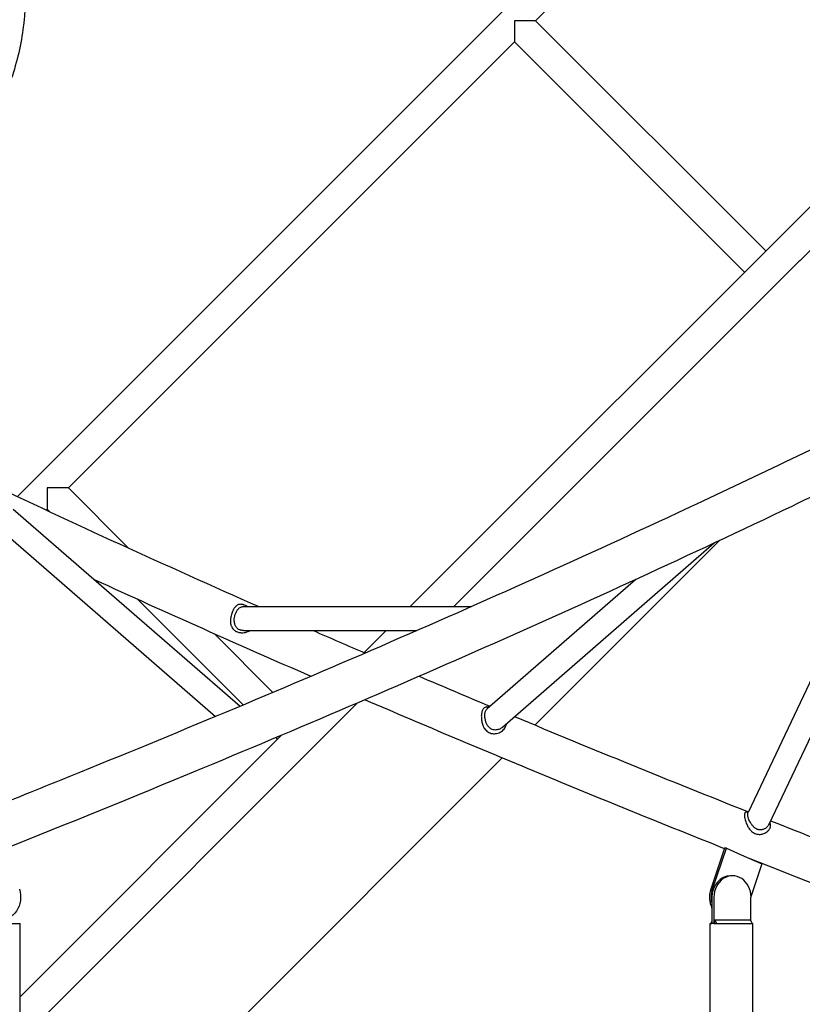
# Model space of a CAD drawing. Units: millimetres. Extents: x 0 to 59400, y 0 to 21000.
# Drawn here: x 37335 to 38224, y 5201 to 6319 of the extents above; entities that cross this region are included whole.
import ezdxf

# ---------------------------------------------------------------- set-up
doc = ezdxf.new("R2010")
doc.units = ezdxf.units.MM
doc.header["$LTSCALE"] = 15
doc.layers.add('P001', color=131, linetype='Continuous')

msp = doc.modelspace()

# ---------------------------------------------------------------- linework, layer by layer
at = {"layer": 'P001', "extrusion": (-5.93321e-13, 0, -1)}
for p, q in [((38377.3, 6773.8, 4782.9), (37921, 6317.6, 4782.9)), ((38323.5, 6768.2, 4782.9), (37332.8, 5777.5, 4782.9)), ((37921, 6317.6, 4782.9), (38182.4, 6056.2, 4782.9)), ((37897, 6293.5, 4782.9), (37390.7, 5787.2, 4782.9)), ((37897, 6293.5, 4782.9), (38158.3, 6032.2, 4782.9)), ((38365, 6238.8, 4782.9), (37778.7, 5652.6, 4782.9)), ((38221.2, 6045.5, 4782.9), (38378.5, 6202.9, 4782.9)), ((37828.2, 5652.6, 4782.9), (38220.6, 6045, 4782.9)), ((38220.6, 6045.5, 4782.9), (38221.2, 6045.5, 4782.9)), ((38220.6, 6045, 4782.9), (38220.6, 6045.5, 4782.9)), ((38401.1, 5859.1, 4782.9), (38185.5, 5404.6, 4782.9)), ((38361.6, 5839.3, 4782.9), (38162.2, 5418.9, 4782.9)), ((37390.7, 5787.2, 4782.9), (37458.9, 5719, 4782.9)), ((37328.1, 5763.3, 4782.9), (37585.5, 5539.4, 4782.9)), ((37366.6, 5763.2, 4782.9), (37365.6, 5762.1, 4782.9)), ((37366.6, 5763.2, 4782.9), (37369.6, 5760.2, 4782.9)), ((37310.2, 5742.8, 4782.9), (37557.5, 5527.7, 4782.9)), ((38123.6, 5724.6, 4782.9), (37883.3, 5515.5, 4782.9)), ((38129.5, 5727.3, 4782.9), (37920.3, 5518.1, 4782.9)), ((38034.9, 5683.4, 4782.9), (37866.1, 5536.6, 4782.9)), ((37468.6, 5661.2, 4782.9), (37589, 5540.9, 4782.9)), ((37589.3, 5652.6, 4782.9), (37848.1, 5652.6, 4782.9)), ((37556, 5621.9, 4782.9), (37622.8, 5555.1, 4782.9)), ((37589.3, 5625.4, 4782.9), (37786.3, 5625.4, 4782.9)), ((37751.5, 5625.4, 4782.9), (37726.4, 5600.3, 4782.9)), ((37335.7, 5160.1, 4782.9), (37718.9, 5543.3, 4782.9)), ((37632.7, 5506.5, 4782.9), (37335.7, 5209.6, 4782.9)), ((37626.1, 5503.8, 4782.9), (37628, 5501.8, 4782.9)), ((37883.1, 5480.9, 4782.9), (37335.7, 4933.5, 4782.9)), ((38135.3, 5378.4, 4782.9), (38119.8, 5331.7, 4782.9)), ((38122, 5331.7, 4782.9), (38137.6, 5378.4, 4782.9)), ((38135.6, 5378.4, 4782.9), (38135.3, 5378.4, 4782.9)), ((38137.6, 5378.4, 4782.9), (38135.6, 5378.4, 4782.9)), ((38137.6, 5378.4, 4782.9), (38154.3, 5370.9, 4782.9)), ((38154.3, 5370.9, 4782.9), (38178, 5360.4, 4782.9)), ((38178, 5360.4, 4782.9), (38165.5, 5323, 4782.9)), ((38144.5, 5347, 4782.9), (38142.2, 5347, 4782.9)), ((38121.2, 5322.7, 4782.9), (38121.2, 5316.9, 4782.9)), ((38123.4, 5322.7, 4782.9), (38123.4, 5292.7, 4782.9)), ((38165.5, 5295.3, 4782.9), (38165.5, 5322.7, 4782.9)), ((38121.2, 5316.9, 4782.9), (38121.2, 5292.7, 4782.9)), ((37335.7, 4448.8, 4782.9), (37335.7, 5292.7, 4782.9)), ((38119.1, 4448.8, 4782.9), (38119.1, 5292.7, 4782.9)), ((38121.2, 5295.3, 4782.9), (38119.9, 5292.7, 4782.9)), ((38122.3, 5292.7, 4782.9), (38121.2, 5292.7, 4782.9)), ((38123.4, 5292.7, 4782.9), (38122.3, 5292.7, 4782.9)), ((38123.4, 5292.7, 4782.9), (38123.5, 5292.7, 4782.9)), ((38124.2, 5296.7, 4782.9), (38126.2, 5292.7, 4782.9)), ((38124.2, 5292.7, 4782.9), (38124.2, 5296.7, 4782.9)), ((38164.8, 5296.7, 4782.9), (38124.2, 5296.7, 4782.9)), ((38164.8, 5296.7, 4782.9), (38166.8, 5292.7, 4782.9)), ((38167.7, 4448.8, 4782.9), (38167.7, 5292.7, 4782.9))]:
    msp.add_line(p, q, dxfattribs=at)
at = {"layer": 'P001'}
for p, q in [((37921, 6317.6, 4782.9), (37897, 6317.6, 4782.9)), ((37897, 6317.6, 4782.9), (37897, 6293.5, 4782.9)), ((37390.7, 5787.2, 4782.9), (37366.6, 5787.2, 4782.9)), ((37366.6, 5787.2, 4782.9), (37366.6, 5763.2, 4782.9)), ((37294.2, 5292.7, 4782.9), (37335.7, 5292.7, 4782.9)), ((38119.1, 5292.7, 4782.9), (38119.9, 5292.7, 4782.9)), ((38119.9, 5292.7, 4782.9), (38121.2, 5292.7, 4782.9)), ((38123.5, 5292.7, 4782.9), (38126.2, 5292.7, 4782.9)), ((38126.2, 5292.7, 4782.9), (38167.7, 5292.7, 4782.9))]:
    msp.add_line(p, q, dxfattribs=at)
at = {"layer": 'P001', "elevation": 4782.9}
for points in [[(37341.6, 6368.6, -0.045196), (37339, 6307.5, -0.053573), (37324.5, 6248.2, -0.044588), (37304.4, 6205.1, -0.047115), (37276.8, 6166.4)], [(38858.5, 6163.6, -0.007723), (38699, 6071.4, -0.00577), (38537, 5983.7, -0.006941), (38311, 5868.5, -0.005366), (38082.3, 5758.9, -0.007155), (37734.2, 5602.7, -0.005744), (37382.1, 5455.6, -0.000729), (37335.4, 5436.8, -0.000716), (37288.7, 5418.1)], [(36609.1, 6156, 0.004357), (36697.1, 6104.6, 0.003663), (36786, 6054.7, 0.003813), (36886.9, 6000, 0.00327), (36988.6, 5946.7, 0.004437), (37139.7, 5870.5, 0.00374), (37292, 5796.8, 0.003558), (37448.8, 5723.6, 0.003132), (37606.7, 5652.6)], [(38641.4, 5984.3, -0.007169), (38428, 5872.6, -0.005487), (38211.7, 5766.3, -0.007658), (37863.1, 5606, -0.006001), (37510.2, 5455.4, -0.006876), (37063.2, 5278.1, -0.00606), (36611.8, 5112.4)], [(37419.9, 5683.4, 0.002535), (37542.7, 5627.9, 0.002321), (37666, 5573.5)], [(37594, 5652.6, 0.020912), (37592.4, 5653.5, 0.025345), (37590.7, 5654.2, 0.013266), (37589.9, 5654.5, 0.015648), (37589.1, 5654.8, 0.010376), (37588.5, 5654.9, 0.011532), (37588, 5655, 0.005748), (37587.8, 5655, 0.006044), (37587.5, 5655.1, 0.047688), (37585.7, 5655.1, 0.059976), (37583.9, 5654.8, 0.056804), (37582.3, 5654.1, 0.046314), (37580.9, 5653, 0.01831), (37580.4, 5652.5, 0.015594), (37579.9, 5651.9, 0.027016), (37578.9, 5650.7, 0.02033), (37578.1, 5649.5, 0.022924), (37577.2, 5647.7, 0.01806), (37576.5, 5645.9, 0.023142), (37575.7, 5643.4, 0.022392), (37575.1, 5640.8, 0.016101), (37574.8, 5638.9, 0.018614), (37574.7, 5637.1, 0.026133), (37574.7, 5634.7, 0.034828), (37575, 5632.4, 0.026536), (37575.4, 5630.9, 0.03198), (37576, 5629.5, 0.05349), (37577.2, 5627.4, 0.056657), (37578.9, 5625.7, 0.035816), (37580.2, 5624.8, 0.032159), (37581.6, 5624.1)], [(37584.7, 5626.3, -0.052042), (37583.1, 5627.2, -0.054505), (37581.8, 5628.5, -0.03699), (37581, 5629.5, -0.031798), (37580.3, 5630.7, -0.038381), (37579.7, 5632.3, -0.029891), (37579.2, 5634, -0.034131), (37579, 5636.3, -0.028522), (37579, 5638.7, -0.033099), (37579.4, 5641.5, -0.034576), (37580.2, 5644.3, -0.022812), (37580.9, 5646, -0.027526), (37581.7, 5647.6, -0.01898), (37582.4, 5648.5, -0.022482), (37583.1, 5649.4, -0.037536), (37584.3, 5650.7, -0.049733), (37585.7, 5651.6, -0.048995), (37587.1, 5652.2, -0.05303), (37588.5, 5652.6, -0.013296), (37588.9, 5652.6, -0.012879), (37589.3, 5652.6)], [(37581.6, 5624.1, 0.033966), (37583.3, 5623.5, 0.029699), (37585, 5623.1, 0.028936), (37586.9, 5622.9, 0.026974), (37588.7, 5622.9, 0.04327), (37591.8, 5623.3, 0.043875), (37594.6, 5624.3, 0.017845), (37595.7, 5624.8, 0.018456), (37596.8, 5625.4)], [(37589.3, 5625.4, -0.032761), (37587.6, 5625.5, -0.038625), (37585.9, 5625.9, -0.01611), (37585.3, 5626.1, -0.017084), (37584.7, 5626.3)], [(37668.5, 5625.4, 0.000546), (37697.9, 5612.6, 0.000536), (37727.4, 5599.8)], [(37788.8, 5573.5, 0.000703), (37829, 5556.4, 0.000687), (37869.3, 5539.4)], [(37727.4, 5546.9, 0.003517), (37930.7, 5461.1, 0.003187), (38135.2, 5378.1)], [(37867.9, 5538.4, 0.016847), (37867, 5538.5, 0.024124), (37866.1, 5538.6, 0.018562), (37865.5, 5538.6, 0.023038), (37865, 5538.5, 0.05595), (37863.8, 5538.2, 0.065263), (37862.7, 5537.6, 0.065214), (37861.8, 5536.7, 0.044873), (37861, 5535.6, 0.036145), (37860.4, 5534.4, 0.023985), (37860, 5533.1, 0.017849), (37859.8, 5531.9, 0.014233), (37859.6, 5530.8, 0.017977), (37859.4, 5529.2, 0.015034), (37859.4, 5527.5, 0.022455), (37859.5, 5525, 0.022308), (37859.8, 5522.4, 0.021692), (37860.3, 5520.1, 0.025638), (37861.1, 5517.9, 0.025496), (37861.9, 5515.9, 0.031341), (37863, 5514.1, 0.044282), (37864.7, 5512.1, 0.052678), (37866.7, 5510.4, 0.059212), (37869.3, 5509.1, 0.056801), (37872.1, 5508.4, 0.04144), (37874.3, 5508.3, 0.03805), (37876.5, 5508.6, 0.050409), (37879.5, 5509.4, 0.049674), (37882.2, 5510.9, 0.043795), (37884.3, 5512.6, 0.049204), (37886, 5514.6, 0.040825), (37887, 5516.4, 0.045711), (37887.7, 5518.3, 0.015877), (37887.9, 5519, 0.016287), (37888, 5519.7)], [(37883.3, 5515.5, -0.036118), (37881.8, 5514.5, -0.034055), (37880.3, 5513.6, -0.041004), (37878.3, 5512.9, -0.044777), (37876.2, 5512.5, -0.04028), (37874.4, 5512.5, -0.046712), (37872.7, 5512.7, -0.052425), (37870.9, 5513.4, -0.049471), (37869.3, 5514.4, -0.034364), (37868.2, 5515.4, -0.028042), (37867.3, 5516.5, -0.026076), (37866.4, 5517.7, -0.021328), (37865.7, 5519, -0.022689), (37865, 5520.6, -0.019841), (37864.4, 5522.3, -0.013057), (37864.1, 5523.4, -0.012839), (37863.8, 5524.6, -0.021682), (37863.5, 5526.6, -0.024334), (37863.4, 5528.6, -0.023375), (37863.4, 5530.3, -0.029979), (37863.7, 5532, -0.026586), (37864, 5533.3, -0.035924), (37864.5, 5534.5, -0.039191), (37865.1, 5535.6, -0.052967), (37865.9, 5536.5, -0.004336), (37866, 5536.6, -0.004408), (37866.1, 5536.6)], [(37867.9, 5538.4, 0.000003), (37868, 5538.4, 0.000004), (37868.1, 5538.4)], [(37897.2, 5527.7, 0.002172), (38029.2, 5473.2, 0.002048), (38161.6, 5419.9)], [(38160.1, 5419.5, 0.060989), (38159.6, 5419.3, 0.071204), (38159.1, 5419, 0.039127), (38158.9, 5418.8, 0.032429), (38158.7, 5418.5, 0.032427), (38158.5, 5418.2, 0.024123), (38158.4, 5417.8, 0.031796), (38158.2, 5417.2, 0.020813), (38158.1, 5416.6, 0.025169), (38158.1, 5415.7, 0.016421), (38158.1, 5414.7, 0.020869), (38158.2, 5413.3, 0.01448), (38158.5, 5411.9, 0.023078), (38159.1, 5409.4, 0.019872), (38160, 5406.9, 0.019279), (38161, 5404.7, 0.021605), (38162.1, 5402.5, 0.019352), (38163.2, 5400.9, 0.023302), (38164.4, 5399.3, 0.022275), (38165.6, 5398, 0.02646), (38166.9, 5396.9, 0.039444), (38168.8, 5395.6, 0.043925), (38171, 5394.7, 0.051036), (38173.5, 5394.1, 0.050238), (38176.1, 5394, 0.038768), (38178.1, 5394.3, 0.036589), (38180.1, 5394.9, 0.044871), (38182.5, 5396.1, 0.048392), (38184.5, 5397.7, 0.033697), (38185.7, 5398.9, 0.041325), (38186.6, 5400.2, 0.030962), (38187.1, 5401.2, 0.037042), (38187.5, 5402.3, 0.052767), (38187.7, 5403.7, 0.059816), (38187.6, 5405.2, 0.037689), (38187.4, 5406.1, 0.034925), (38187, 5406.9)], [(38160.1, 5419.5, 0.00001), (38161.4, 5419.8, 0.000011), (38162.7, 5420.1)], [(38185.5, 5404.6, -0.047269), (38184.8, 5403.5, -0.037385), (38183.9, 5402.4, -0.043268), (38182.6, 5401.3, -0.037225), (38181, 5400.4, -0.034023), (38179.5, 5399.7, -0.035946), (38177.9, 5399.3, -0.04042), (38176.2, 5399.1, -0.045981), (38174.5, 5399.2, -0.052856), (38172.6, 5399.7, -0.046215), (38170.9, 5400.6, -0.02975), (38169.7, 5401.4, -0.023239), (38168.7, 5402.3, -0.018802), (38167.8, 5403.3, -0.015438), (38166.9, 5404.3, -0.019834), (38165.8, 5405.8, -0.016873), (38164.8, 5407.4, -0.020281), (38163.7, 5409.5, -0.022551), (38162.8, 5411.7, -0.015301), (38162.4, 5413, -0.020026), (38162, 5414.4, -0.015669), (38161.9, 5415.3, -0.021948), (38161.8, 5416.2, -0.014062), (38161.8, 5416.7, -0.017809), (38161.8, 5417.3, -0.017864), (38161.8, 5417.7, -0.02403), (38161.9, 5418.2, -0.022904), (38162, 5418.6, -0.028792), (38162.2, 5418.9)], [(38187.8, 5409.5, 0.001676), (38299.8, 5365.5, 0.001616), (38412.2, 5322.3, 0.000424), (38442, 5310.9, 0.000421), (38471.8, 5299.7)], [(38186.8, 5407.3, 0.000014), (38186.9, 5407.1, 0.000014), (38187, 5406.9)], [(38164.2, 5366.6, 0.004938), (38502.4, 5236.2, 0.004558), (38843, 5112.4)]]:
    msp.add_lwpolyline(points, format="xyb", dxfattribs=at)
at = {"layer": 'P001'}
for centre, major_axis, start_param, end_param in [((38142.2, 5322.7, 4782.9), (0, 24.3), 0, 1.570796), ((38144.5, 5322.7, 4782.9), (0, 24.3), 4.712389, 7.853982), ((38140, 5322.7, 4782.9), (0, 25), 1.203449, 2.090277)]:
    msp.add_ellipse(centre, major_axis=major_axis, ratio=0.866025, start_param=start_param, end_param=end_param, dxfattribs=at)
at = {"layer": 'P001', "extrusion": (0, 0, -1)}
for centre, start_param, end_param in [((37314.8, 5322.7, 4782.9), 4.345041, 7.486634), ((38142.2, 5322.7, 4782.9), 1.333597, 1.938144)]:
    msp.add_ellipse(centre, major_axis=(0, -25), ratio=0.866025, start_param=start_param, end_param=end_param, dxfattribs=at)

doc.saveas('drawing.dxf')
